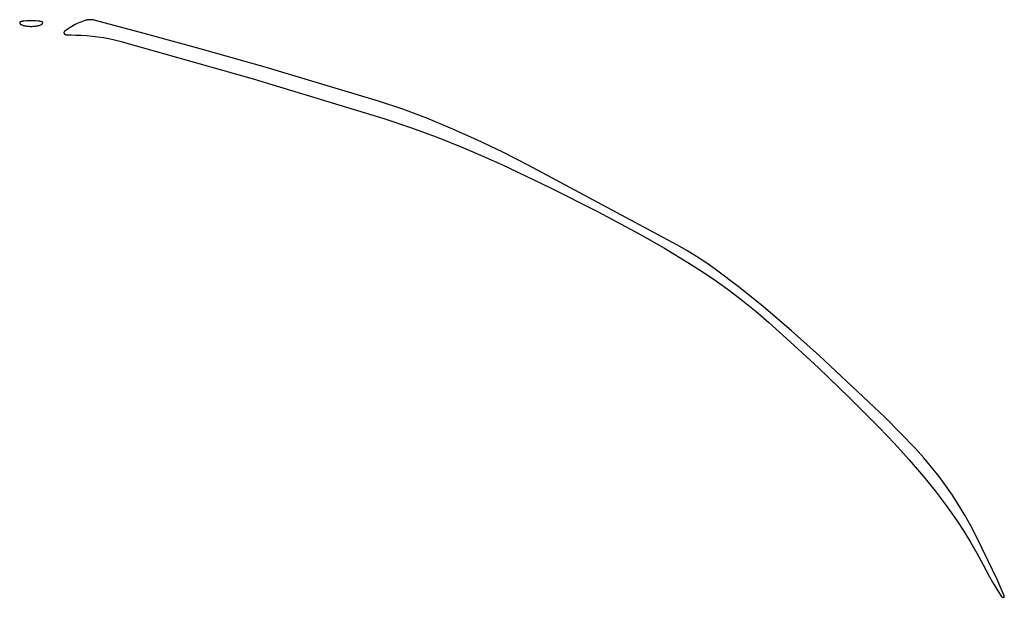
# Model space of a CAD drawing. Units: millimetres. Extents: x 9 to 1846, y -119 to 2206.
# Drawn here: x 988 to 1114, y 1290 to 1364 of the extents above; entities that cross this region are included whole.
import ezdxf

# ---------------------------------------------------------------- set-up
doc = ezdxf.new("R2010")
doc.units = ezdxf.units.MM
doc.header["$MEASUREMENT"] = 0
doc.layers.add('Default', color=18, linetype='Continuous', true_color=0x000000)

msp = doc.modelspace()

# ---------------------------------------------------------------- linework, layer by layer
at = {"layer": 'Default'}
for p, q in [((987.52619, 1363.58464), (987.52618, 1363.5805)), ((987.52618, 1363.5805), (987.52631, 1363.57637)), ((987.52634, 1363.58877), (987.52619, 1363.58464)), ((987.52631, 1363.57637), (987.52658, 1363.57224)), ((987.52664, 1363.59289), (987.52634, 1363.58877)), ((987.52658, 1363.57224), (987.52699, 1363.56812)), ((987.52708, 1363.59701), (987.52664, 1363.59289)), ((987.52699, 1363.56812), (987.52755, 1363.56403)), ((987.52766, 1363.6011), (987.52708, 1363.59701)), ((987.52755, 1363.56403), (987.52824, 1363.55995)), ((987.52837, 1363.60517), (987.52766, 1363.6011)), ((987.52824, 1363.55995), (987.52908, 1363.5559)), ((987.52923, 1363.60922), (987.52837, 1363.60517)), ((987.52908, 1363.5559), (987.53005, 1363.55188)), ((987.53023, 1363.61323), (987.52923, 1363.60922)), ((987.53005, 1363.55188), (987.53116, 1363.54789)), ((987.53136, 1363.61721), (987.53023, 1363.61323)), ((987.53116, 1363.54789), (987.5324, 1363.54395)), ((987.53263, 1363.62115), (987.53136, 1363.61721)), ((987.5324, 1363.54395), (987.53378, 1363.54005)), ((987.53403, 1363.62504), (987.53263, 1363.62115)), ((987.53378, 1363.54005), (987.5353, 1363.5362)), ((987.53557, 1363.62888), (987.53403, 1363.62504)), ((987.5353, 1363.5362), (987.53694, 1363.53241)), ((987.53724, 1363.63266), (987.53557, 1363.62888)), ((987.53694, 1363.53241), (987.53872, 1363.52867)), ((987.53903, 1363.63639), (987.53724, 1363.63266)), ((987.53872, 1363.52867), (987.54062, 1363.525)), ((987.54095, 1363.64005), (987.53903, 1363.63639)), ((987.54062, 1363.525), (987.54764, 1363.51251)), ((987.543, 1363.64364), (987.54095, 1363.64005)), ((987.54517, 1363.64716), (987.543, 1363.64364)), ((987.54746, 1363.65061), (987.54517, 1363.64716)), ((987.54987, 1363.65397), (987.54746, 1363.65061)), ((987.54764, 1363.51251), (987.55509, 1363.50027)), ((987.55239, 1363.65725), (987.54987, 1363.65397)), ((987.55502, 1363.66044), (987.55239, 1363.65725)), ((987.55776, 1363.66354), (987.55502, 1363.66044)), ((987.55509, 1363.50027), (987.56296, 1363.48829)), ((987.5606, 1363.66654), (987.55776, 1363.66354)), ((987.56354, 1363.66945), (987.5606, 1363.66654)), ((987.56296, 1363.48829), (987.57124, 1363.4766)), ((987.56659, 1363.67225), (987.56354, 1363.66945)), ((987.56972, 1363.67494), (987.56659, 1363.67225)), ((987.57295, 1363.67753), (987.56972, 1363.67494)), ((987.57124, 1363.4766), (987.57992, 1363.4652)), ((987.57627, 1363.68), (987.57295, 1363.67753)), ((987.57966, 1363.68236), (987.57627, 1363.68)), ((987.58314, 1363.6846), (987.57966, 1363.68236)), ((987.57992, 1363.4652), (987.58899, 1363.4541)), ((987.58669, 1363.68672), (987.58314, 1363.6846)), ((987.59031, 1363.68872), (987.58669, 1363.68672)), ((987.58899, 1363.4541), (987.59844, 1363.44333)), ((987.594, 1363.69059), (987.59031, 1363.68872)), ((987.59775, 1363.69233), (987.594, 1363.69059)), ((987.60156, 1363.69394), (987.59775, 1363.69233)), ((987.59844, 1363.44333), (987.60825, 1363.43289)), ((987.65576, 1363.71472), (987.60156, 1363.69394)), ((987.71065, 1363.7336), (987.65576, 1363.71472)), ((987.76617, 1363.75056), (987.71065, 1363.7336)), ((987.82224, 1363.76557), (987.76617, 1363.75056)), ((987.8788, 1363.77862), (987.82224, 1363.76557)), ((987.93579, 1363.78969), (987.8788, 1363.77862)), ((987.99312, 1363.79877), (987.93579, 1363.78969)), ((988.05073, 1363.80585), (987.99312, 1363.79877)), ((988.10856, 1363.81091), (988.05073, 1363.80585)), ((988.40544, 1363.82824), (988.10856, 1363.81091)), ((988.70264, 1363.83864), (988.40544, 1363.82824)), ((989, 1363.8421), (988.70264, 1363.83864)), ((989.29736, 1363.83864), (989, 1363.8421)), ((989.59456, 1363.82824), (989.29736, 1363.83864)), ((989.89144, 1363.81091), (989.59456, 1363.82824)), ((989.94927, 1363.80585), (989.89144, 1363.81091)), ((990.00688, 1363.79877), (989.94927, 1363.80585)), ((990.06421, 1363.78969), (990.00688, 1363.79877)), ((990.1212, 1363.77862), (990.06421, 1363.78969)), ((990.17776, 1363.76557), (990.1212, 1363.77862)), ((990.23383, 1363.75056), (990.17776, 1363.76557)), ((990.28935, 1363.7336), (990.23383, 1363.75056)), ((990.34424, 1363.71472), (990.28935, 1363.7336)), ((990.39844, 1363.69394), (990.34424, 1363.71472)), ((990.39175, 1363.43289), (990.40156, 1363.44333)), ((990.40225, 1363.69233), (990.39844, 1363.69394)), ((990.40156, 1363.44333), (990.41101, 1363.4541)), ((990.406, 1363.69059), (990.40225, 1363.69233)), ((990.40969, 1363.68872), (990.406, 1363.69059)), ((990.41331, 1363.68672), (990.40969, 1363.68872)), ((990.41101, 1363.4541), (990.42008, 1363.4652)), ((990.41686, 1363.6846), (990.41331, 1363.68672)), ((990.42034, 1363.68236), (990.41686, 1363.6846)), ((990.42008, 1363.4652), (990.42876, 1363.4766)), ((990.42373, 1363.68), (990.42034, 1363.68236)), ((990.42705, 1363.67753), (990.42373, 1363.68)), ((990.43028, 1363.67494), (990.42705, 1363.67753)), ((990.42876, 1363.4766), (990.43704, 1363.48829)), ((990.43341, 1363.67225), (990.43028, 1363.67494)), ((990.43646, 1363.66945), (990.43341, 1363.67225)), ((990.4394, 1363.66654), (990.43646, 1363.66945)), ((990.43704, 1363.48829), (990.44491, 1363.50027)), ((990.44224, 1363.66354), (990.4394, 1363.66654)), ((990.44498, 1363.66044), (990.44224, 1363.66354)), ((990.44491, 1363.50027), (990.45236, 1363.51251)), ((990.44761, 1363.65725), (990.44498, 1363.66044)), ((990.45013, 1363.65397), (990.44761, 1363.65725)), ((990.45254, 1363.65061), (990.45013, 1363.65397)), ((990.45236, 1363.51251), (990.45938, 1363.525)), ((990.45483, 1363.64716), (990.45254, 1363.65061)), ((990.457, 1363.64364), (990.45483, 1363.64716)), ((990.45905, 1363.64005), (990.457, 1363.64364)), ((990.46097, 1363.63639), (990.45905, 1363.64005)), ((990.45938, 1363.525), (990.46128, 1363.52867)), ((990.46276, 1363.63266), (990.46097, 1363.63639)), ((990.46128, 1363.52867), (990.46306, 1363.53241)), ((990.46443, 1363.62888), (990.46276, 1363.63266)), ((990.46306, 1363.53241), (990.4647, 1363.5362)), ((990.46597, 1363.62504), (990.46443, 1363.62888)), ((990.4647, 1363.5362), (990.46622, 1363.54005)), ((990.46737, 1363.62115), (990.46597, 1363.62504)), ((990.46622, 1363.54005), (990.4676, 1363.54395)), ((990.46864, 1363.61721), (990.46737, 1363.62115)), ((990.4676, 1363.54395), (990.46884, 1363.54789)), ((990.46977, 1363.61323), (990.46864, 1363.61721)), ((990.46884, 1363.54789), (990.46995, 1363.55188)), ((990.47077, 1363.60922), (990.46977, 1363.61323)), ((990.46995, 1363.55188), (990.47092, 1363.5559)), ((990.47163, 1363.60517), (990.47077, 1363.60922)), ((990.47092, 1363.5559), (990.47176, 1363.55995)), ((990.47234, 1363.6011), (990.47163, 1363.60517)), ((990.47176, 1363.55995), (990.47245, 1363.56403)), ((990.47292, 1363.59701), (990.47234, 1363.6011)), ((990.47245, 1363.56403), (990.47301, 1363.56812)), ((990.47336, 1363.59289), (990.47292, 1363.59701)), ((990.47301, 1363.56812), (990.47342, 1363.57224)), ((990.47366, 1363.58877), (990.47336, 1363.59289)), ((990.47342, 1363.57224), (990.47369, 1363.57637)), ((990.47381, 1363.58464), (990.47366, 1363.58877)), ((990.47369, 1363.57637), (990.47382, 1363.5805)), ((990.47382, 1363.5805), (990.47381, 1363.58464)), ((994.87591, 1363.48505), (994.6459, 1363.37217)), ((995.10933, 1363.59073), (994.87591, 1363.48505)), ((995.3459, 1363.68912), (995.10933, 1363.59073)), ((995.56082, 1363.77066), (995.3459, 1363.68912)), ((995.77823, 1363.84528), (995.56082, 1363.77066)), ((995.99792, 1363.91292), (995.77823, 1363.84528)), ((996.05633, 1363.92883), (995.99792, 1363.91292)), ((996.11523, 1363.94278), (996.05633, 1363.92883)), ((996.17457, 1363.95477), (996.11523, 1363.94278)), ((996.23427, 1363.96476), (996.17457, 1363.95477)), ((996.29427, 1363.97276), (996.23427, 1363.96476)), ((996.35451, 1363.97875), (996.29427, 1363.97276)), ((996.41492, 1363.98273), (996.35451, 1363.97875)), ((996.47542, 1363.98469), (996.41492, 1363.98273)), ((996.56925, 1363.98453), (996.47542, 1363.98469)), ((996.66302, 1363.98111), (996.56925, 1363.98453)), ((996.75661, 1363.97444), (996.66302, 1363.98111)), ((996.84992, 1363.96451), (996.75661, 1363.97444)), ((996.94282, 1363.95135), (996.84992, 1363.96451)), ((997.03522, 1363.93497), (996.94282, 1363.95135)), ((997.12698, 1363.91539), (997.03522, 1363.93497)), ((997.21801, 1363.89263), (997.12698, 1363.91539)), ((1003.48715, 1362.20259), (997.21801, 1363.89263)), ((987.60825, 1363.43289), (987.61842, 1363.42279)), ((987.61842, 1363.42279), (987.62894, 1363.41305)), ((987.62894, 1363.41305), (987.63978, 1363.40369)), ((987.63978, 1363.40369), (987.65094, 1363.3947)), ((987.65094, 1363.3947), (987.66241, 1363.38611)), ((987.66241, 1363.38611), (987.67417, 1363.37791)), ((987.67417, 1363.37791), (987.6862, 1363.37013)), ((987.6862, 1363.37013), (987.69849, 1363.36277)), ((987.69849, 1363.36277), (987.71104, 1363.35585)), ((987.71104, 1363.35585), (987.72381, 1363.34936)), ((987.72381, 1363.34936), (987.73681, 1363.34331)), ((987.73681, 1363.34331), (987.75, 1363.33772)), ((987.75, 1363.33772), (987.82899, 1363.30736)), ((987.82899, 1363.30736), (987.90894, 1363.27963)), ((987.90894, 1363.27963), (987.98976, 1363.25455)), ((987.98976, 1363.25455), (988.07137, 1363.23217)), ((988.07137, 1363.23217), (988.15367, 1363.2125)), ((988.15367, 1363.2125), (988.23658, 1363.19557)), ((988.23658, 1363.19557), (988.32001, 1363.18139)), ((988.32001, 1363.18139), (988.45525, 1363.16279)), ((988.45525, 1363.16279), (988.591, 1363.1483)), ((988.591, 1363.1483), (988.72712, 1363.13795)), ((988.72712, 1363.13795), (988.8635, 1363.13173)), ((988.8635, 1363.13173), (989, 1363.12966)), ((989, 1363.12966), (989.1365, 1363.13173)), ((989.1365, 1363.13173), (989.27288, 1363.13795)), ((989.27288, 1363.13795), (989.409, 1363.1483)), ((989.409, 1363.1483), (989.54475, 1363.16279)), ((989.54475, 1363.16279), (989.67999, 1363.18139)), ((989.67999, 1363.18139), (989.76342, 1363.19557)), ((989.76342, 1363.19557), (989.84633, 1363.2125)), ((989.84633, 1363.2125), (989.92863, 1363.23217)), ((989.92863, 1363.23217), (990.01024, 1363.25455)), ((990.01024, 1363.25455), (990.09106, 1363.27963)), ((990.09106, 1363.27963), (990.17101, 1363.30736)), ((990.17101, 1363.30736), (990.25, 1363.33772)), ((990.25, 1363.33772), (990.26319, 1363.34331)), ((990.26319, 1363.34331), (990.27619, 1363.34936)), ((990.27619, 1363.34936), (990.28896, 1363.35585)), ((990.28896, 1363.35585), (990.30151, 1363.36277)), ((990.30151, 1363.36277), (990.3138, 1363.37013)), ((990.3138, 1363.37013), (990.32583, 1363.37791)), ((990.32583, 1363.37791), (990.33759, 1363.38611)), ((990.33759, 1363.38611), (990.34906, 1363.3947)), ((990.34906, 1363.3947), (990.36022, 1363.40369)), ((990.36022, 1363.40369), (990.37106, 1363.41305)), ((990.37106, 1363.41305), (990.38158, 1363.42279)), ((990.38158, 1363.42279), (990.39175, 1363.43289)), ((993.18524, 1362.33403), (993.18504, 1362.32749)), ((993.18504, 1362.32749), (993.18507, 1362.32095)), ((993.18507, 1362.32095), (993.18532, 1362.31441)), ((993.18566, 1362.34056), (993.18524, 1362.33403)), ((993.18532, 1362.31441), (993.1858, 1362.30788)), ((993.18631, 1362.34708), (993.18566, 1362.34056)), ((993.1858, 1362.30788), (993.18651, 1362.30137)), ((993.18719, 1362.35356), (993.18631, 1362.34708)), ((993.18651, 1362.30137), (993.18744, 1362.2949)), ((993.18828, 1362.36001), (993.18719, 1362.35356)), ((993.18744, 1362.2949), (993.18859, 1362.28845)), ((993.1896, 1362.36642), (993.18828, 1362.36001)), ((993.18859, 1362.28845), (993.18996, 1362.28206)), ((993.19115, 1362.37278), (993.1896, 1362.36642)), ((993.18996, 1362.28206), (993.19156, 1362.27571)), ((993.19291, 1362.37909), (993.19115, 1362.37278)), ((993.19156, 1362.27571), (993.19337, 1362.26942)), ((993.19488, 1362.38533), (993.19291, 1362.37909)), ((993.19337, 1362.26942), (993.1954, 1362.2632)), ((993.19707, 1362.39149), (993.19488, 1362.38533)), ((993.1954, 1362.2632), (993.19765, 1362.25705)), ((993.19948, 1362.39758), (993.19707, 1362.39149)), ((993.19765, 1362.25705), (993.2001, 1362.25098)), ((993.20209, 1362.40358), (993.19948, 1362.39758)), ((993.2001, 1362.25098), (993.20277, 1362.24501)), ((993.20491, 1362.40949), (993.20209, 1362.40358)), ((993.20277, 1362.24501), (993.20564, 1362.23912)), ((993.20793, 1362.41529), (993.20491, 1362.40949)), ((993.20564, 1362.23912), (993.20871, 1362.23334)), ((993.21115, 1362.42099), (993.20793, 1362.41529)), ((993.20871, 1362.23334), (993.21197, 1362.22767)), ((993.21456, 1362.42657), (993.21115, 1362.42099)), ((993.21197, 1362.22767), (993.21544, 1362.22212)), ((993.21817, 1362.43204), (993.21456, 1362.42657)), ((993.21544, 1362.22212), (993.21909, 1362.21669)), ((993.22196, 1362.43737), (993.21817, 1362.43204)), ((993.21909, 1362.21669), (993.2268, 1362.20602)), ((993.22593, 1362.44257), (993.22196, 1362.43737)), ((993.23009, 1362.44763), (993.22593, 1362.44257)), ((993.2268, 1362.20602), (993.23488, 1362.19562)), ((993.23441, 1362.45254), (993.23009, 1362.44763)), ((993.2389, 1362.4573), (993.23441, 1362.45254)), ((993.23488, 1362.19562), (993.24329, 1362.18549)), ((993.24356, 1362.4619), (993.2389, 1362.4573)), ((993.24329, 1362.18549), (993.25205, 1362.17565)), ((993.24836, 1362.46634), (993.24356, 1362.4619)), ((993.25332, 1362.47061), (993.24836, 1362.46634)), ((993.25205, 1362.17565), (993.26113, 1362.16611)), ((993.25843, 1362.47471), (993.25332, 1362.47061)), ((993.50062, 1362.6568), (993.25843, 1362.47471)), ((993.74787, 1362.83194), (993.50062, 1362.6568)), ((994, 1363), (993.74787, 1362.83194)), ((994.21104, 1363.13135), (994, 1363)), ((994.42642, 1363.25546), (994.21104, 1363.13135)), ((994.6459, 1363.37217), (994.42642, 1363.25546)), ((1010.65447, 1360.23488), (1003.48715, 1362.20259)), ((993.26113, 1362.16611), (993.27052, 1362.15689)), ((993.27052, 1362.15689), (993.28022, 1362.14798)), ((993.28022, 1362.14798), (993.29022, 1362.13941)), ((993.29022, 1362.13941), (993.3005, 1362.13118)), ((993.3005, 1362.13118), (993.31105, 1362.1233)), ((993.31105, 1362.1233), (993.32186, 1362.11578)), ((993.32186, 1362.11578), (993.33291, 1362.10862)), ((993.33291, 1362.10862), (993.3442, 1362.10185)), ((993.3442, 1362.10185), (993.35571, 1362.09545)), ((993.35571, 1362.09545), (993.36743, 1362.08945)), ((993.36743, 1362.08945), (993.37935, 1362.08385)), ((993.37935, 1362.08385), (993.39145, 1362.07865)), ((993.39145, 1362.07865), (993.40372, 1362.07386)), ((993.40372, 1362.07386), (993.41614, 1362.06949)), ((993.41614, 1362.06949), (993.4287, 1362.06554)), ((993.4287, 1362.06554), (993.44138, 1362.06201)), ((993.44138, 1362.06201), (993.45418, 1362.05891)), ((993.45418, 1362.05891), (993.46708, 1362.05624)), ((993.46708, 1362.05624), (993.48006, 1362.05401)), ((993.48006, 1362.05401), (993.4931, 1362.05222)), ((993.4931, 1362.05222), (993.5062, 1362.05087)), ((993.5062, 1362.05087), (993.51934, 1362.04996)), ((993.51934, 1362.04996), (994.10307, 1362.02602)), ((994.10307, 1362.02602), (994.68719, 1362.01531)), ((994.68719, 1362.01531), (995.40421, 1361.9986)), ((995.40421, 1361.9986), (996.12031, 1361.95852)), ((996.12031, 1361.95852), (996.83472, 1361.89512)), ((996.83472, 1361.89512), (997.54669, 1361.80846)), ((997.54669, 1361.80846), (998.25545, 1361.69864)), ((998.25545, 1361.69864), (998.96025, 1361.56577)), ((998.96025, 1361.56577), (999.66035, 1361.41)), ((999.66035, 1361.41), (1000.355, 1361.23149)), ((1000.355, 1361.23149), (1017.42905, 1356.40985)), ((1018.97542, 1357.89646), (1010.65447, 1360.23488)), ((1033.48265, 1353.54889), (1018.97542, 1357.89646)), ((1017.42905, 1356.40985), (1034.16396, 1351.33475)), ((1036.59921, 1352.50601), (1033.48265, 1353.54889)), ((1039.67876, 1351.35844), (1036.59921, 1352.50601)), ((1034.16396, 1351.33475), (1037.60016, 1350.19036)), ((1042.71779, 1350.10751), (1039.67876, 1351.35844)), ((1037.60016, 1350.19036), (1040.99999, 1348.94204)), ((1046.07898, 1348.6048), (1042.71779, 1350.10751)), ((1040.99999, 1348.94204), (1044.36029, 1347.59095)), ((1049.39984, 1347.01494), (1046.07898, 1348.6048)), ((1044.36029, 1347.59095), (1046.86833, 1346.51008)), ((1046.86833, 1346.51008), (1049.35557, 1345.38215)), ((1052.6781, 1345.33901), (1049.39984, 1347.01494)), ((1049.35557, 1345.38215), (1055.44954, 1342.47422)), ((1071.71955, 1335.1365), (1052.6781, 1345.33901)), ((1055.44954, 1342.47422), (1061.61409, 1339.37922)), ((1061.61409, 1339.37922), (1066.86029, 1336.57512)), ((1066.86029, 1336.57512), (1070.11969, 1334.71463)), ((1070.11969, 1334.71463), (1073.33252, 1332.77485)), ((1072.9818, 1334.42186), (1071.71955, 1335.1365)), ((1074.21896, 1333.66463), (1072.9818, 1334.42186)), ((1075.42961, 1332.86568), (1074.21896, 1333.66463)), ((1073.33252, 1332.77485), (1075.06989, 1331.66151)), ((1076.61233, 1332.02595), (1075.42961, 1332.86568)), ((1079.71402, 1329.67358), (1076.61233, 1332.02595)), ((1075.06989, 1331.66151), (1076.77433, 1330.49839)), ((1076.77433, 1330.49839), (1078.44442, 1329.28646)), ((1082.74658, 1327.23274), (1079.71402, 1329.67358)), ((1078.44442, 1329.28646), (1080.16488, 1327.96337)), ((1080.16488, 1327.96337), (1081.84937, 1326.59478)), ((1086.39832, 1324.1302), (1082.74658, 1327.23274)), ((1081.84937, 1326.59478), (1083.49669, 1325.18167)), ((1083.49669, 1325.18167), (1086.70077, 1322.30723)), ((1089.9737, 1320.93995), (1086.39832, 1324.1302)), ((1086.70077, 1322.30723), (1089.85352, 1319.3766)), ((1098.32964, 1313.07882), (1089.9737, 1320.93995)), ((1089.85352, 1319.3766), (1093.77321, 1315.59733)), ((1093.77321, 1315.59733), (1097.621, 1311.7449)), ((1100.33293, 1311.08692), (1098.32964, 1313.07882)), ((1097.621, 1311.7449), (1099.57061, 1309.70274)), ((1102.28203, 1309.04196), (1100.33293, 1311.08692)), ((1099.57061, 1309.70274), (1101.46582, 1307.61001)), ((1103.32654, 1307.8804), (1102.28203, 1309.04196)), ((1101.46582, 1307.61001), (1103.30532, 1305.46813)), ((1104.33434, 1306.68685), (1103.32654, 1307.8804)), ((1105.30445, 1305.46246), (1104.33434, 1306.68685)), ((1103.30532, 1305.46813), (1104.787, 1303.63582)), ((1106.17407, 1304.28813), (1105.30445, 1305.46246)), ((1107.00316, 1303.08485), (1106.17407, 1304.28813)), ((1104.787, 1303.63582), (1106.2076, 1301.75576)), ((1107.79075, 1301.854), (1107.00316, 1303.08485)), ((1106.2076, 1301.75576), (1107.56557, 1299.82998)), ((1108.59506, 1300.50731), (1107.79075, 1301.854)), ((1109.36194, 1299.13897), (1108.59506, 1300.50731)), ((1107.56557, 1299.82998), (1108.46102, 1298.46911)), ((1110.0908, 1297.75), (1109.36194, 1299.13897)), ((1108.46102, 1298.46911), (1109.31317, 1297.08072)), ((1109.31317, 1297.08072), (1110.12118, 1295.66619)), ((1111.56354, 1294.77755), (1110.0908, 1297.75)), ((1110.12118, 1295.66619), (1110.88424, 1294.22691)), ((1110.88424, 1294.22691), (1111.74621, 1292.60689)), ((1112.72325, 1292.27656), (1111.56354, 1294.77755)), ((1111.74621, 1292.60689), (1112.1397, 1291.91891)), ((1112.1397, 1291.91891), (1112.55139, 1291.24166)), ((1113.64341, 1290.16991), (1112.72325, 1292.27656)), ((1112.55139, 1291.24166), (1113.26247, 1290.14365)), ((1113.26247, 1290.14365), (1113.26872, 1290.13465)), ((1113.26872, 1290.13465), (1113.27526, 1290.12587)), ((1113.27526, 1290.12587), (1113.2821, 1290.11732)), ((1113.2821, 1290.11732), (1113.28922, 1290.10901)), ((1113.28922, 1290.10901), (1113.29662, 1290.10094)), ((1113.29662, 1290.10094), (1113.30429, 1290.09312)), ((1113.30429, 1290.09312), (1113.31222, 1290.08557)), ((1113.31222, 1290.08557), (1113.3204, 1290.07829)), ((1113.3204, 1290.07829), (1113.32882, 1290.07129)), ((1113.32882, 1290.07129), (1113.33747, 1290.06458)), ((1113.33747, 1290.06458), (1113.34635, 1290.05817)), ((1113.34635, 1290.05817), (1113.35543, 1290.05206)), ((1113.35543, 1290.05206), (1113.36472, 1290.04626)), ((1113.36472, 1290.04626), (1113.3742, 1290.04078)), ((1113.3742, 1290.04078), (1113.38386, 1290.03562)), ((1113.38386, 1290.03562), (1113.39368, 1290.0308)), ((1113.39368, 1290.0308), (1113.40367, 1290.0263)), ((1113.40367, 1290.0263), (1113.4138, 1290.02215)), ((1113.4138, 1290.02215), (1113.42407, 1290.01834)), ((1113.42407, 1290.01834), (1113.43445, 1290.01488)), ((1113.43445, 1290.01488), (1113.44495, 1290.01178)), ((1113.44495, 1290.01178), (1113.45555, 1290.00903)), ((1113.45555, 1290.00903), (1113.46624, 1290.00664)), ((1113.46624, 1290.00664), (1113.477, 1290.00462)), ((1113.477, 1290.00462), (1113.48782, 1290.00296)), ((1113.48782, 1290.00296), (1113.49869, 1290.00167)), ((1113.49869, 1290.00167), (1113.5096, 1290.00074)), ((1113.5096, 1290.00074), (1113.52054, 1290.00019)), ((1113.52054, 1290.00019), (1113.53148, 1290)), ((1113.53148, 1290), (1113.53571, 1290.00007)), ((1113.53571, 1290.00007), (1113.53993, 1290.00029)), ((1113.53993, 1290.00029), (1113.54414, 1290.00066)), ((1113.54414, 1290.00066), (1113.54833, 1290.00117)), ((1113.54833, 1290.00117), (1113.5525, 1290.00183)), ((1113.5525, 1290.00183), (1113.55665, 1290.00263)), ((1113.55665, 1290.00263), (1113.56077, 1290.00357)), ((1113.56077, 1290.00357), (1113.56485, 1290.00466)), ((1113.56485, 1290.00466), (1113.56889, 1290.00588)), ((1113.56889, 1290.00588), (1113.57289, 1290.00725)), ((1113.57289, 1290.00725), (1113.57683, 1290.00876)), ((1113.57683, 1290.00876), (1113.58073, 1290.0104)), ((1113.58073, 1290.0104), (1113.58456, 1290.01217)), ((1113.58456, 1290.01217), (1113.58833, 1290.01408)), ((1113.58833, 1290.01408), (1113.59203, 1290.01611)), ((1113.59203, 1290.01611), (1113.59566, 1290.01827)), ((1113.59566, 1290.01827), (1113.59921, 1290.02056)), ((1113.59921, 1290.02056), (1113.60268, 1290.02297)), ((1113.60268, 1290.02297), (1113.60607, 1290.0255)), ((1113.60607, 1290.0255), (1113.60936, 1290.02814)), ((1113.60936, 1290.02814), (1113.61256, 1290.0309)), ((1113.61256, 1290.0309), (1113.61566, 1290.03376)), ((1113.61566, 1290.03376), (1113.61867, 1290.03674)), ((1113.61867, 1290.03674), (1113.62156, 1290.03981)), ((1113.62156, 1290.03981), (1113.62435, 1290.04298)), ((1113.62435, 1290.04298), (1113.62703, 1290.04625)), ((1113.62703, 1290.04625), (1113.62959, 1290.04961)), ((1113.62959, 1290.04961), (1113.63204, 1290.05305)), ((1113.63204, 1290.05305), (1113.63436, 1290.05658)), ((1113.63436, 1290.05658), (1113.63656, 1290.06019)), ((1113.63656, 1290.06019), (1113.63864, 1290.06387)), ((1113.63864, 1290.06387), (1113.64058, 1290.06762)), ((1113.64058, 1290.06762), (1113.64239, 1290.07143)), ((1113.64239, 1290.07143), (1113.64407, 1290.07531)), ((1113.64501, 1290.166), (1113.64341, 1290.16991)), ((1113.64407, 1290.07531), (1113.64562, 1290.07924)), ((1113.64647, 1290.16204), (1113.64501, 1290.166)), ((1113.64562, 1290.07924), (1113.64703, 1290.08322)), ((1113.6478, 1290.15803), (1113.64647, 1290.16204)), ((1113.64703, 1290.08322), (1113.6483, 1290.08725)), ((1113.64899, 1290.15397), (1113.6478, 1290.15803)), ((1113.6483, 1290.08725), (1113.64942, 1290.09132)), ((1113.65003, 1290.14988), (1113.64899, 1290.15397)), ((1113.64942, 1290.09132), (1113.65041, 1290.09543)), ((1113.65093, 1290.14575), (1113.65003, 1290.14988)), ((1113.65041, 1290.09543), (1113.65125, 1290.09957)), ((1113.65169, 1290.1416), (1113.65093, 1290.14575)), ((1113.65125, 1290.09957), (1113.65195, 1290.10373)), ((1113.6523, 1290.13742), (1113.65169, 1290.1416)), ((1113.65195, 1290.10373), (1113.65251, 1290.10792)), ((1113.65277, 1290.13322), (1113.6523, 1290.13742)), ((1113.65251, 1290.10792), (1113.65292, 1290.11212)), ((1113.65309, 1290.12901), (1113.65277, 1290.13322)), ((1113.65292, 1290.11212), (1113.65318, 1290.11634)), ((1113.65327, 1290.12479), (1113.65309, 1290.12901)), ((1113.65318, 1290.11634), (1113.6533, 1290.12056)), ((1113.6533, 1290.12056), (1113.65327, 1290.12479))]:
    msp.add_line(p, q, dxfattribs=at)

doc.saveas('drawing.dxf')
